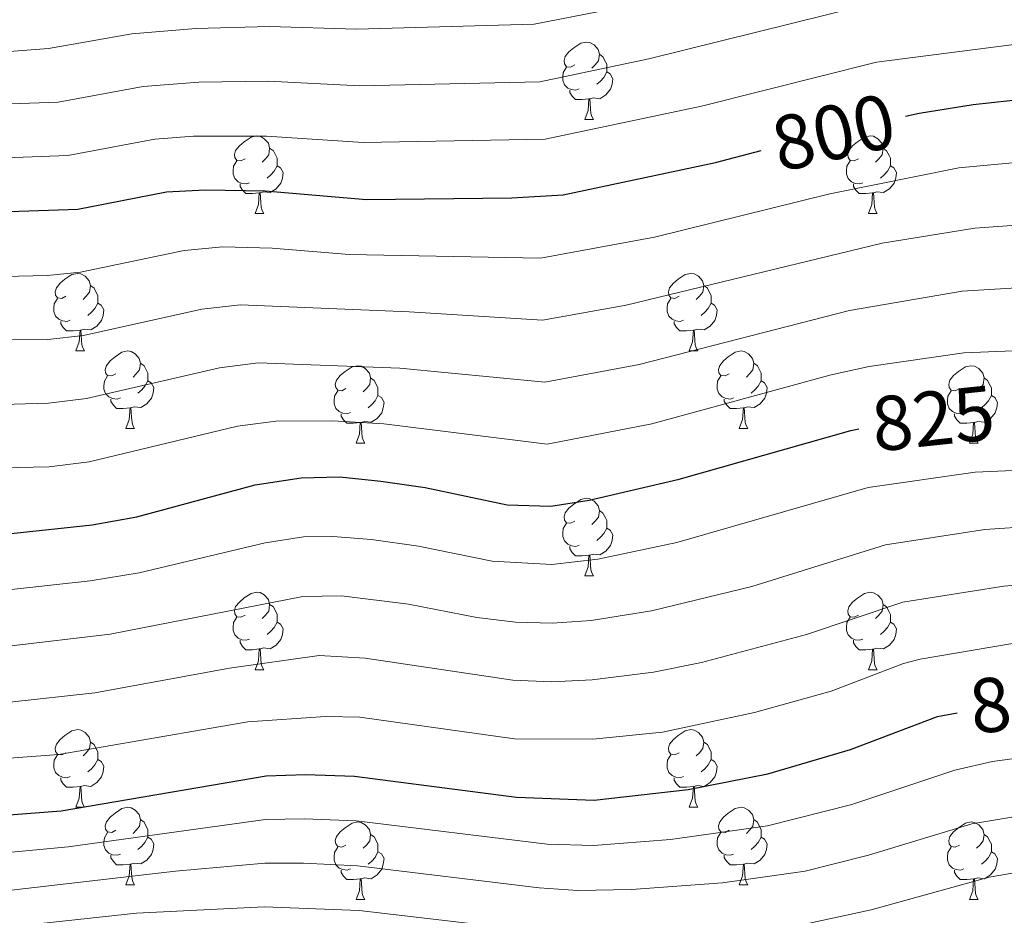
# Model space of a CAD drawing. Units: metres. Extents: x 640927 to 645442, y 722740 to 725802.
# Drawn here: x 643764 to 643891, y 723302 to 723418 of the extents above; entities that cross this region are included whole.
import ezdxf
from ezdxf.enums import TextEntityAlignment as Align

# ---------------------------------------------------------------- set-up
doc = ezdxf.new("R2010")
doc.units = ezdxf.units.M
doc.header["$MEASUREMENT"] = 0
for name, color, linetype, lineweight in [('Carátula', 7, 'Continuous', 5), ('Elementos auxiliares', 7, 'Continuous', 5), ('Entidades rústicas y varios', 7, 'Continuous', 5), ('Relieve y altimetría', 7, 'Continuous', 5), ('Textos de rotulación', 7, 'Continuous', 5)]:
    doc.layers.add(name, color=color, linetype=linetype, lineweight=lineweight)
doc.styles.add('Style-Helvetica-Narrow-Oblique', font='txt')

msp = doc.modelspace()

# ---------------------------------------------------------------- linework, layer by layer
at = {"layer": 'Carátula', "color": 7, "linetype": 'Continuous', "lineweight": 5}
msp.add_3dface([(640988.25, 722740.02), (645442.29, 722832.36), (645380.73, 725801.74), (640926.69, 725709.39)], dxfattribs=at)
at = {"layer": 'Elementos auxiliares', "color": 250, "linetype": 'Continuous', "lineweight": 5}
msp.add_3dface([(641809.32, 725465.32), (645224.02, 725536.17), (645272.52, 723222.7), (641856.67, 723151.88)], dxfattribs=at)
at = {"layer": 'Entidades rústicas y varios', "color": 92, "linetype": 'Continuous', "lineweight": 5}
for p, q in [((643837.11, 723405.13), (643838.24, 723405.13)), ((643794.48, 723392.99), (643795.6, 723392.99)), ((643873.8, 723392.99), (643874.93, 723392.99)), ((643771.29, 723375.22), (643772.41, 723375.22)), ((643850.61, 723375.22), (643851.74, 723375.22)), ((643777.76, 723365.18), (643778.89, 723365.18)), ((643857.09, 723365.18), (643858.21, 723365.18)), ((643807.53, 723363.28), (643808.66, 723363.28)), ((643886.86, 723363.28), (643887.99, 723363.28)), ((643837.11, 723346.13), (643838.24, 723346.13)), ((643794.48, 723333.98), (643795.6, 723333.98)), ((643873.8, 723333.98), (643874.93, 723333.98)), ((643771.29, 723316.21), (643772.41, 723316.21)), ((643850.61, 723316.21), (643851.74, 723316.21)), ((643777.76, 723306.18), (643778.89, 723306.18)), ((643857.09, 723306.18), (643858.21, 723306.18)), ((643807.53, 723304.27), (643808.66, 723304.27)), ((643886.86, 723304.27), (643887.99, 723304.27))]:
    msp.add_line(p, q, dxfattribs=at)
at = {"layer": 'Entidades rústicas y varios', "color": 92, "linetype": 'Continuous', "lineweight": 5, "flags": 128}
for points in [[(643835.81, 723412.19), (643835.28, 723411.92), (643834.75, 723411.97), (643834.49, 723412.35), (643834.43, 723412.77), (643834.59, 723413.29), (643835.07, 723413.89), (643835.71, 723414.41), (643836.61, 723415), (643837.35, 723415.16), (643837.78, 723415.11), (643838.31, 723414.79), (643838.84, 723414.21), (643839, 723413.57), (643838.89, 723412.71), (643838.46, 723412.19), (643838.04, 723411.76)], [(643839, 723413.57), (643839.47, 723413.25), (643839.79, 723412.61), (643839.95, 723412.29), (643839.95, 723411.71), (643839.95, 723411.29), (643839.58, 723410.59), (643839.16, 723410.11), (643838.68, 723409.69)], [(643836.4, 723409.11), (643835.97, 723408.95), (643835.39, 723409.01), (643834.91, 723409.21), (643834.49, 723409.64), (643834.27, 723410.23), (643834.27, 723410.65), (643834.33, 723411.23), (643834.75, 723411.92)], [(643839.95, 723411.29), (643840.4, 723411.03), (643840.75, 723410.42), (643840.64, 723409.69), (643840.43, 723409.05), (643839.84, 723408.31), (643839.05, 723407.83), (643838.2, 723407.94), (643837.77, 723407.81)], [(643837.66, 723407.81), (643836.77, 723407.73), (643835.92, 723407.73), (643835.5, 723408.15), (643835.18, 723408.63), (643835.18, 723408.95)], [(643837.11, 723405.13), (643837.55, 723406.29), (643837.66, 723407.81), (643837.77, 723407.81), (643837.8, 723407.23), (643837.84, 723406.54), (643837.91, 723405.93), (643838.02, 723405.53), (643838.24, 723405.13)], [(643793.18, 723400.05), (643792.64, 723399.78), (643792.12, 723399.83), (643791.85, 723400.21), (643791.8, 723400.63), (643791.96, 723401.15), (643792.44, 723401.75), (643793.07, 723402.27), (643793.97, 723402.86), (643794.72, 723403.02), (643795.14, 723402.97), (643795.67, 723402.65), (643796.2, 723402.07), (643796.36, 723401.43), (643796.25, 723400.57), (643795.82, 723400.05), (643795.4, 723399.62)], [(643872.5, 723400.05), (643871.97, 723399.78), (643871.44, 723399.83), (643871.18, 723400.21), (643871.12, 723400.63), (643871.28, 723401.15), (643871.76, 723401.75), (643872.4, 723402.27), (643873.3, 723402.86), (643874.04, 723403.02), (643874.47, 723402.97), (643875, 723402.65), (643875.53, 723402.07), (643875.69, 723401.43), (643875.58, 723400.57), (643875.15, 723400.05), (643874.73, 723399.62)], [(643796.36, 723401.43), (643796.84, 723401.11), (643797.15, 723400.47), (643797.31, 723400.15), (643797.31, 723399.57), (643797.31, 723399.15), (643796.94, 723398.45), (643796.52, 723397.97), (643796.04, 723397.55)], [(643875.69, 723401.43), (643876.16, 723401.11), (643876.48, 723400.47), (643876.64, 723400.15), (643876.64, 723399.57), (643876.64, 723399.15), (643876.27, 723398.45), (643875.85, 723397.97), (643875.37, 723397.55)], [(643793.76, 723396.97), (643793.34, 723396.81), (643792.75, 723396.87), (643792.28, 723397.07), (643791.85, 723397.5), (643791.64, 723398.09), (643791.64, 723398.51), (643791.69, 723399.09), (643792.12, 723399.78)], [(643797.31, 723399.15), (643797.76, 723398.89), (643798.11, 723398.28), (643798, 723397.55), (643797.79, 723396.91), (643797.2, 723396.17), (643796.41, 723395.69), (643795.56, 723395.8), (643795.13, 723395.67)], [(643873.09, 723396.97), (643872.66, 723396.81), (643872.08, 723396.87), (643871.6, 723397.07), (643871.18, 723397.5), (643870.96, 723398.09), (643870.96, 723398.51), (643871.02, 723399.09), (643871.44, 723399.78)], [(643876.64, 723399.15), (643877.09, 723398.89), (643877.44, 723398.28), (643877.33, 723397.55), (643877.12, 723396.91), (643876.53, 723396.17), (643875.74, 723395.69), (643874.89, 723395.8), (643874.46, 723395.67)], [(643795.02, 723395.67), (643794.13, 723395.59), (643793.28, 723395.59), (643792.86, 723396.01), (643792.54, 723396.49), (643792.54, 723396.81)], [(643874.35, 723395.67), (643873.46, 723395.59), (643872.61, 723395.59), (643872.19, 723396.01), (643871.87, 723396.49), (643871.87, 723396.81)], [(643794.48, 723392.99), (643794.91, 723394.15), (643795.02, 723395.67), (643795.13, 723395.67), (643795.16, 723395.09), (643795.2, 723394.4), (643795.27, 723393.79), (643795.38, 723393.39), (643795.6, 723392.99)], [(643873.8, 723392.99), (643874.24, 723394.15), (643874.35, 723395.67), (643874.46, 723395.67), (643874.49, 723395.09), (643874.53, 723394.4), (643874.6, 723393.79), (643874.71, 723393.39), (643874.93, 723392.99)], [(643769.99, 723382.28), (643769.46, 723382.01), (643768.93, 723382.07), (643768.66, 723382.44), (643768.61, 723382.86), (643768.77, 723383.38), (643769.25, 723383.98), (643769.88, 723384.51), (643770.78, 723385.09), (643771.53, 723385.25), (643771.95, 723385.2), (643772.48, 723384.88), (643773.01, 723384.3), (643773.17, 723383.66), (643773.06, 723382.81), (643772.64, 723382.28), (643772.22, 723381.85)], [(643849.31, 723382.28), (643848.78, 723382.01), (643848.25, 723382.07), (643847.99, 723382.44), (643847.93, 723382.86), (643848.09, 723383.38), (643848.57, 723383.98), (643849.21, 723384.51), (643850.11, 723385.09), (643850.85, 723385.25), (643851.28, 723385.2), (643851.81, 723384.88), (643852.34, 723384.3), (643852.5, 723383.66), (643852.39, 723382.81), (643851.96, 723382.28), (643851.54, 723381.85)], [(643773.17, 723383.66), (643773.65, 723383.34), (643773.96, 723382.7), (643774.12, 723382.38), (643774.12, 723381.8), (643774.12, 723381.38), (643773.75, 723380.69), (643773.33, 723380.21), (643772.85, 723379.79)], [(643852.5, 723383.66), (643852.97, 723383.34), (643853.29, 723382.7), (643853.45, 723382.38), (643853.45, 723381.8), (643853.45, 723381.38), (643853.08, 723380.69), (643852.66, 723380.21), (643852.18, 723379.79)], [(643770.57, 723379.2), (643770.15, 723379.04), (643769.56, 723379.1), (643769.09, 723379.31), (643768.66, 723379.73), (643768.45, 723380.32), (643768.45, 723380.74), (643768.5, 723381.32), (643768.93, 723382.01)], [(643774.12, 723381.38), (643774.58, 723381.13), (643774.92, 723380.51), (643774.81, 723379.79), (643774.6, 723379.15), (643774.02, 723378.41), (643773.22, 723377.93), (643772.37, 723378.03), (643771.94, 723377.9)], [(643849.9, 723379.2), (643849.47, 723379.04), (643848.89, 723379.1), (643848.41, 723379.31), (643847.99, 723379.73), (643847.77, 723380.32), (643847.77, 723380.74), (643847.83, 723381.32), (643848.25, 723382.01)], [(643853.45, 723381.38), (643853.9, 723381.13), (643854.25, 723380.51), (643854.14, 723379.79), (643853.93, 723379.15), (643853.34, 723378.41), (643852.55, 723377.93), (643851.7, 723378.03), (643851.27, 723377.9)], [(643771.83, 723377.9), (643770.94, 723377.82), (643770.1, 723377.82), (643769.67, 723378.25), (643769.35, 723378.72), (643769.35, 723379.04)], [(643851.16, 723377.9), (643850.27, 723377.82), (643849.42, 723377.82), (643849, 723378.25), (643848.68, 723378.72), (643848.68, 723379.04)], [(643771.29, 723375.22), (643771.72, 723376.38), (643771.83, 723377.9), (643771.94, 723377.9), (643771.98, 723377.32), (643772.01, 723376.63), (643772.08, 723376.02), (643772.2, 723375.62), (643772.41, 723375.22)], [(643850.61, 723375.22), (643851.05, 723376.38), (643851.16, 723377.9), (643851.27, 723377.9), (643851.3, 723377.32), (643851.34, 723376.63), (643851.41, 723376.02), (643851.52, 723375.62), (643851.74, 723375.22)], [(643776.46, 723372.24), (643775.93, 723371.98), (643775.4, 723372.03), (643775.14, 723372.4), (643775.08, 723372.83), (643775.24, 723373.35), (643775.72, 723373.94), (643776.36, 723374.47), (643777.26, 723375.06), (643778, 723375.22), (643778.43, 723375.16), (643778.96, 723374.85), (643779.49, 723374.26), (643779.65, 723373.62), (643779.54, 723372.77), (643779.11, 723372.24), (643778.69, 723371.82)], [(643855.79, 723372.24), (643855.26, 723371.98), (643854.73, 723372.03), (643854.46, 723372.4), (643854.41, 723372.83), (643854.57, 723373.35), (643855.05, 723373.94), (643855.68, 723374.47), (643856.58, 723375.06), (643857.33, 723375.22), (643857.75, 723375.16), (643858.28, 723374.85), (643858.81, 723374.26), (643858.97, 723373.62), (643858.86, 723372.77), (643858.44, 723372.24), (643858.02, 723371.82)], [(643779.65, 723373.62), (643780.12, 723373.31), (643780.44, 723372.67), (643780.6, 723372.35), (643780.6, 723371.77), (643780.6, 723371.34), (643780.23, 723370.65), (643779.81, 723370.17), (643779.33, 723369.75)], [(643858.97, 723373.62), (643859.45, 723373.31), (643859.76, 723372.67), (643859.92, 723372.35), (643859.92, 723371.77), (643859.92, 723371.34), (643859.55, 723370.65), (643859.13, 723370.17), (643858.65, 723369.75)], [(643806.23, 723370.34), (643805.7, 723370.07), (643805.17, 723370.13), (643804.91, 723370.5), (643804.85, 723370.92), (643805.01, 723371.44), (643805.49, 723372.04), (643806.13, 723372.57), (643807.03, 723373.15), (643807.77, 723373.31), (643808.2, 723373.26), (643808.73, 723372.94), (643809.26, 723372.36), (643809.42, 723371.72), (643809.31, 723370.87), (643808.88, 723370.34), (643808.46, 723369.91)], [(643885.56, 723370.34), (643885.03, 723370.07), (643884.5, 723370.13), (643884.24, 723370.5), (643884.18, 723370.92), (643884.34, 723371.44), (643884.82, 723372.04), (643885.46, 723372.57), (643886.36, 723373.15), (643887.1, 723373.31), (643887.53, 723373.26), (643888.06, 723372.94), (643888.59, 723372.36), (643888.75, 723371.72), (643888.64, 723370.87), (643888.21, 723370.34), (643887.79, 723369.91)], [(643777.05, 723369.16), (643776.62, 723369), (643776.04, 723369.06), (643775.56, 723369.27), (643775.14, 723369.7), (643774.92, 723370.28), (643774.92, 723370.7), (643774.98, 723371.29), (643775.4, 723371.98)], [(643780.6, 723371.34), (643781.05, 723371.09), (643781.4, 723370.48), (643781.29, 723369.75), (643781.08, 723369.11), (643780.49, 723368.37), (643779.7, 723367.89), (643778.85, 723368), (643778.42, 723367.87)], [(643809.42, 723371.72), (643809.89, 723371.4), (643810.21, 723370.76), (643810.37, 723370.44), (643810.37, 723369.86), (643810.37, 723369.44), (643810, 723368.75), (643809.58, 723368.27), (643809.1, 723367.85)], [(643856.37, 723369.16), (643855.95, 723369), (643855.36, 723369.06), (643854.89, 723369.27), (643854.46, 723369.7), (643854.25, 723370.28), (643854.25, 723370.7), (643854.3, 723371.29), (643854.73, 723371.98)], [(643859.92, 723371.34), (643860.38, 723371.09), (643860.72, 723370.48), (643860.61, 723369.75), (643860.4, 723369.11), (643859.82, 723368.37), (643859.02, 723367.89), (643858.17, 723368), (643857.74, 723367.87)], [(643888.75, 723371.72), (643889.22, 723371.4), (643889.54, 723370.76), (643889.7, 723370.44), (643889.7, 723369.86), (643889.7, 723369.44), (643889.33, 723368.75), (643888.91, 723368.27), (643888.43, 723367.85)], [(643806.82, 723367.26), (643806.39, 723367.1), (643805.81, 723367.16), (643805.33, 723367.37), (643804.91, 723367.79), (643804.69, 723368.38), (643804.69, 723368.8), (643804.75, 723369.38), (643805.17, 723370.07)], [(643886.15, 723367.26), (643885.72, 723367.1), (643885.14, 723367.16), (643884.66, 723367.37), (643884.24, 723367.79), (643884.02, 723368.38), (643884.02, 723368.8), (643884.08, 723369.38), (643884.5, 723370.07)], [(643778.31, 723367.87), (643777.42, 723367.78), (643776.57, 723367.78), (643776.15, 723368.21), (643775.83, 723368.69), (643775.83, 723369)], [(643810.37, 723369.44), (643810.82, 723369.19), (643811.17, 723368.57), (643811.06, 723367.85), (643810.85, 723367.21), (643810.26, 723366.47), (643809.47, 723365.99), (643808.62, 723366.09), (643808.19, 723365.96)], [(643857.63, 723367.87), (643856.74, 723367.78), (643855.9, 723367.78), (643855.47, 723368.21), (643855.15, 723368.69), (643855.15, 723369)], [(643889.7, 723369.44), (643890.15, 723369.19), (643890.5, 723368.57), (643890.39, 723367.85), (643890.18, 723367.21), (643889.59, 723366.47), (643888.8, 723365.99), (643887.95, 723366.09), (643887.52, 723365.96)], [(643777.76, 723365.18), (643778.2, 723366.34), (643778.31, 723367.87), (643778.42, 723367.87), (643778.45, 723367.28), (643778.49, 723366.6), (643778.56, 723365.98), (643778.67, 723365.58), (643778.89, 723365.18)], [(643808.08, 723365.96), (643807.19, 723365.88), (643806.34, 723365.88), (643805.92, 723366.31), (643805.6, 723366.78), (643805.6, 723367.1)], [(643857.09, 723365.18), (643857.52, 723366.34), (643857.63, 723367.87), (643857.74, 723367.87), (643857.78, 723367.28), (643857.81, 723366.6), (643857.88, 723365.98), (643858, 723365.58), (643858.21, 723365.18)], [(643887.41, 723365.96), (643886.52, 723365.88), (643885.67, 723365.88), (643885.25, 723366.31), (643884.93, 723366.78), (643884.93, 723367.1)], [(643807.53, 723363.28), (643807.97, 723364.44), (643808.08, 723365.96), (643808.19, 723365.96), (643808.22, 723365.38), (643808.26, 723364.69), (643808.33, 723364.08), (643808.44, 723363.68), (643808.66, 723363.28)], [(643886.86, 723363.28), (643887.3, 723364.44), (643887.41, 723365.96), (643887.52, 723365.96), (643887.55, 723365.38), (643887.59, 723364.69), (643887.66, 723364.08), (643887.77, 723363.68), (643887.99, 723363.28)], [(643835.81, 723353.19), (643835.28, 723352.93), (643834.75, 723352.98), (643834.49, 723353.35), (643834.43, 723353.78), (643834.59, 723354.3), (643835.07, 723354.89), (643835.71, 723355.42), (643836.61, 723356.01), (643837.35, 723356.17), (643837.78, 723356.11), (643838.31, 723355.8), (643838.84, 723355.21), (643839, 723354.57), (643838.89, 723353.72), (643838.46, 723353.19), (643838.04, 723352.77)], [(643839, 723354.57), (643839.47, 723354.26), (643839.79, 723353.62), (643839.95, 723353.3), (643839.95, 723352.72), (643839.95, 723352.29), (643839.58, 723351.6), (643839.16, 723351.12), (643838.68, 723350.7)], [(643836.4, 723350.11), (643835.97, 723349.95), (643835.39, 723350.01), (643834.91, 723350.22), (643834.49, 723350.65), (643834.27, 723351.23), (643834.27, 723351.65), (643834.33, 723352.24), (643834.75, 723352.93)], [(643839.95, 723352.29), (643840.4, 723352.04), (643840.75, 723351.43), (643840.64, 723350.7), (643840.43, 723350.06), (643839.84, 723349.32), (643839.05, 723348.84), (643838.2, 723348.95), (643837.77, 723348.82)], [(643837.66, 723348.82), (643836.77, 723348.73), (643835.92, 723348.73), (643835.5, 723349.16), (643835.18, 723349.64), (643835.18, 723349.95)], [(643837.11, 723346.13), (643837.55, 723347.29), (643837.66, 723348.82), (643837.77, 723348.82), (643837.8, 723348.23), (643837.84, 723347.55), (643837.91, 723346.93), (643838.02, 723346.53), (643838.24, 723346.13)], [(643793.18, 723341.05), (643792.64, 723340.79), (643792.12, 723340.84), (643791.85, 723341.21), (643791.8, 723341.64), (643791.96, 723342.16), (643792.44, 723342.75), (643793.07, 723343.28), (643793.97, 723343.87), (643794.72, 723344.03), (643795.14, 723343.97), (643795.67, 723343.66), (643796.2, 723343.07), (643796.36, 723342.43), (643796.25, 723341.58), (643795.82, 723341.05), (643795.4, 723340.63)], [(643872.5, 723341.04), (643871.97, 723340.78), (643871.44, 723340.83), (643871.18, 723341.2), (643871.12, 723341.63), (643871.28, 723342.15), (643871.76, 723342.74), (643872.4, 723343.27), (643873.3, 723343.86), (643874.04, 723344.02), (643874.47, 723343.96), (643875, 723343.65), (643875.53, 723343.06), (643875.69, 723342.42), (643875.58, 723341.57), (643875.15, 723341.04), (643874.73, 723340.62)], [(643796.36, 723342.43), (643796.84, 723342.12), (643797.15, 723341.48), (643797.31, 723341.16), (643797.31, 723340.58), (643797.31, 723340.15), (643796.94, 723339.46), (643796.52, 723338.98), (643796.04, 723338.56)], [(643875.69, 723342.42), (643876.16, 723342.11), (643876.48, 723341.47), (643876.64, 723341.15), (643876.64, 723340.57), (643876.64, 723340.14), (643876.27, 723339.45), (643875.85, 723338.97), (643875.37, 723338.55)], [(643793.76, 723337.97), (643793.34, 723337.81), (643792.75, 723337.87), (643792.28, 723338.08), (643791.85, 723338.51), (643791.64, 723339.09), (643791.64, 723339.51), (643791.69, 723340.1), (643792.12, 723340.79)], [(643873.09, 723337.96), (643872.66, 723337.8), (643872.08, 723337.86), (643871.6, 723338.07), (643871.18, 723338.5), (643870.96, 723339.08), (643870.96, 723339.5), (643871.02, 723340.09), (643871.44, 723340.78)], [(643797.31, 723340.15), (643797.76, 723339.9), (643798.11, 723339.29), (643798, 723338.56), (643797.79, 723337.92), (643797.2, 723337.18), (643796.41, 723336.7), (643795.56, 723336.81), (643795.13, 723336.68)], [(643876.64, 723340.14), (643877.09, 723339.89), (643877.44, 723339.28), (643877.33, 723338.55), (643877.12, 723337.91), (643876.53, 723337.17), (643875.74, 723336.69), (643874.89, 723336.8), (643874.46, 723336.67)], [(643795.02, 723336.68), (643794.13, 723336.59), (643793.28, 723336.59), (643792.86, 723337.02), (643792.54, 723337.5), (643792.54, 723337.81)], [(643874.35, 723336.67), (643873.46, 723336.58), (643872.61, 723336.58), (643872.19, 723337.01), (643871.87, 723337.49), (643871.87, 723337.8)], [(643794.48, 723333.98), (643794.91, 723335.14), (643795.02, 723336.68), (643795.13, 723336.68), (643795.16, 723336.09), (643795.2, 723335.41), (643795.27, 723334.78), (643795.38, 723334.38), (643795.6, 723333.98)], [(643873.8, 723333.98), (643874.24, 723335.14), (643874.35, 723336.67), (643874.46, 723336.67), (643874.49, 723336.08), (643874.53, 723335.4), (643874.6, 723334.78), (643874.71, 723334.38), (643874.93, 723333.98)], [(643769.99, 723323.27), (643769.46, 723323.01), (643768.93, 723323.06), (643768.66, 723323.43), (643768.61, 723323.86), (643768.77, 723324.38), (643769.25, 723324.97), (643769.88, 723325.5), (643770.78, 723326.09), (643771.53, 723326.25), (643771.95, 723326.19), (643772.48, 723325.88), (643773.01, 723325.29), (643773.17, 723324.65), (643773.06, 723323.8), (643772.64, 723323.27), (643772.22, 723322.85)], [(643849.31, 723323.27), (643848.78, 723323.01), (643848.25, 723323.06), (643847.99, 723323.43), (643847.93, 723323.86), (643848.09, 723324.38), (643848.57, 723324.97), (643849.21, 723325.5), (643850.11, 723326.09), (643850.85, 723326.25), (643851.28, 723326.19), (643851.81, 723325.88), (643852.34, 723325.29), (643852.5, 723324.65), (643852.39, 723323.8), (643851.96, 723323.27), (643851.54, 723322.85)], [(643773.17, 723324.65), (643773.65, 723324.34), (643773.96, 723323.7), (643774.12, 723323.38), (643774.12, 723322.8), (643774.12, 723322.37), (643773.75, 723321.68), (643773.33, 723321.2), (643772.85, 723320.78)], [(643852.5, 723324.65), (643852.97, 723324.34), (643853.29, 723323.7), (643853.45, 723323.38), (643853.45, 723322.8), (643853.45, 723322.37), (643853.08, 723321.68), (643852.66, 723321.2), (643852.18, 723320.78)], [(643770.57, 723320.19), (643770.15, 723320.03), (643769.56, 723320.09), (643769.09, 723320.3), (643768.66, 723320.73), (643768.45, 723321.31), (643768.45, 723321.73), (643768.5, 723322.32), (643768.93, 723323.01)], [(643849.9, 723320.19), (643849.47, 723320.03), (643848.89, 723320.09), (643848.41, 723320.3), (643847.99, 723320.73), (643847.77, 723321.31), (643847.77, 723321.73), (643847.83, 723322.32), (643848.25, 723323.01)], [(643774.12, 723322.37), (643774.58, 723322.12), (643774.92, 723321.51), (643774.81, 723320.78), (643774.6, 723320.14), (643774.02, 723319.4), (643773.22, 723318.92), (643772.37, 723319.03), (643771.94, 723318.9)], [(643853.45, 723322.37), (643853.9, 723322.12), (643854.25, 723321.51), (643854.14, 723320.78), (643853.93, 723320.14), (643853.34, 723319.4), (643852.55, 723318.92), (643851.7, 723319.03), (643851.27, 723318.9)], [(643771.83, 723318.9), (643770.94, 723318.81), (643770.1, 723318.81), (643769.67, 723319.24), (643769.35, 723319.72), (643769.35, 723320.03)], [(643851.16, 723318.9), (643850.27, 723318.81), (643849.42, 723318.81), (643849, 723319.24), (643848.68, 723319.72), (643848.68, 723320.03)], [(643771.29, 723316.21), (643771.72, 723317.37), (643771.83, 723318.9), (643771.94, 723318.9), (643771.98, 723318.31), (643772.01, 723317.63), (643772.08, 723317.01), (643772.2, 723316.61), (643772.41, 723316.21)], [(643850.61, 723316.21), (643851.05, 723317.37), (643851.16, 723318.9), (643851.27, 723318.9), (643851.3, 723318.31), (643851.34, 723317.63), (643851.41, 723317.01), (643851.52, 723316.61), (643851.74, 723316.21)], [(643776.46, 723313.24), (643775.93, 723312.97), (643775.4, 723313.03), (643775.14, 723313.4), (643775.08, 723313.82), (643775.24, 723314.34), (643775.72, 723314.94), (643776.36, 723315.47), (643777.26, 723316.05), (643778, 723316.21), (643778.43, 723316.16), (643778.96, 723315.84), (643779.49, 723315.26), (643779.65, 723314.62), (643779.54, 723313.77), (643779.11, 723313.24), (643778.69, 723312.81)], [(643855.79, 723313.24), (643855.26, 723312.97), (643854.73, 723313.03), (643854.46, 723313.4), (643854.41, 723313.82), (643854.57, 723314.34), (643855.05, 723314.94), (643855.68, 723315.47), (643856.58, 723316.05), (643857.33, 723316.21), (643857.75, 723316.16), (643858.28, 723315.84), (643858.81, 723315.26), (643858.97, 723314.62), (643858.86, 723313.77), (643858.44, 723313.24), (643858.02, 723312.81)], [(643779.65, 723314.62), (643780.12, 723314.3), (643780.44, 723313.66), (643780.6, 723313.34), (643780.6, 723312.76), (643780.6, 723312.34), (643780.23, 723311.65), (643779.81, 723311.17), (643779.33, 723310.75)], [(643806.23, 723311.33), (643805.7, 723311.07), (643805.17, 723311.12), (643804.91, 723311.49), (643804.85, 723311.92), (643805.01, 723312.44), (643805.49, 723313.03), (643806.13, 723313.56), (643807.03, 723314.15), (643807.77, 723314.31), (643808.2, 723314.25), (643808.73, 723313.94), (643809.26, 723313.35), (643809.42, 723312.71), (643809.31, 723311.86), (643808.88, 723311.33), (643808.46, 723310.91)], [(643858.97, 723314.62), (643859.45, 723314.3), (643859.76, 723313.66), (643859.92, 723313.34), (643859.92, 723312.76), (643859.92, 723312.34), (643859.55, 723311.65), (643859.13, 723311.17), (643858.65, 723310.75)], [(643885.56, 723311.33), (643885.03, 723311.07), (643884.5, 723311.12), (643884.24, 723311.49), (643884.18, 723311.92), (643884.34, 723312.44), (643884.82, 723313.03), (643885.46, 723313.56), (643886.36, 723314.15), (643887.1, 723314.31), (643887.53, 723314.25), (643888.06, 723313.94), (643888.59, 723313.35), (643888.75, 723312.71), (643888.64, 723311.86), (643888.21, 723311.33), (643887.79, 723310.91)], [(643777.05, 723310.16), (643776.62, 723310), (643776.04, 723310.06), (643775.56, 723310.27), (643775.14, 723310.69), (643774.92, 723311.28), (643774.92, 723311.7), (643774.98, 723312.28), (643775.4, 723312.97)], [(643780.6, 723312.34), (643781.05, 723312.09), (643781.4, 723311.47), (643781.29, 723310.75), (643781.08, 723310.11), (643780.49, 723309.37), (643779.7, 723308.89), (643778.85, 723308.99), (643778.42, 723308.86)], [(643809.42, 723312.71), (643809.89, 723312.4), (643810.21, 723311.76), (643810.37, 723311.44), (643810.37, 723310.86), (643810.37, 723310.43), (643810, 723309.74), (643809.58, 723309.26), (643809.1, 723308.84)], [(643856.37, 723310.16), (643855.95, 723310), (643855.36, 723310.06), (643854.89, 723310.27), (643854.46, 723310.69), (643854.25, 723311.28), (643854.25, 723311.7), (643854.3, 723312.28), (643854.73, 723312.97)], [(643859.92, 723312.34), (643860.38, 723312.09), (643860.72, 723311.47), (643860.61, 723310.75), (643860.4, 723310.11), (643859.82, 723309.37), (643859.02, 723308.89), (643858.17, 723308.99), (643857.74, 723308.86)], [(643888.75, 723312.71), (643889.22, 723312.4), (643889.54, 723311.76), (643889.7, 723311.44), (643889.7, 723310.86), (643889.7, 723310.43), (643889.33, 723309.74), (643888.91, 723309.26), (643888.43, 723308.84)], [(643806.82, 723308.25), (643806.39, 723308.09), (643805.81, 723308.15), (643805.33, 723308.36), (643804.91, 723308.79), (643804.69, 723309.37), (643804.69, 723309.79), (643804.75, 723310.38), (643805.17, 723311.07)], [(643886.15, 723308.25), (643885.72, 723308.09), (643885.14, 723308.15), (643884.66, 723308.36), (643884.24, 723308.79), (643884.02, 723309.37), (643884.02, 723309.79), (643884.08, 723310.38), (643884.5, 723311.07)], [(643778.31, 723308.86), (643777.42, 723308.78), (643776.57, 723308.78), (643776.15, 723309.21), (643775.83, 723309.68), (643775.83, 723310)], [(643810.37, 723310.43), (643810.82, 723310.18), (643811.17, 723309.57), (643811.06, 723308.84), (643810.85, 723308.2), (643810.26, 723307.46), (643809.47, 723306.98), (643808.62, 723307.09), (643808.19, 723306.96)], [(643857.63, 723308.86), (643856.74, 723308.78), (643855.9, 723308.78), (643855.47, 723309.21), (643855.15, 723309.68), (643855.15, 723310)], [(643889.7, 723310.43), (643890.15, 723310.18), (643890.5, 723309.57), (643890.39, 723308.84), (643890.18, 723308.2), (643889.59, 723307.46), (643888.8, 723306.98), (643887.95, 723307.09), (643887.52, 723306.96)], [(643777.76, 723306.18), (643778.2, 723307.34), (643778.31, 723308.86), (643778.42, 723308.86), (643778.45, 723308.28), (643778.49, 723307.59), (643778.56, 723306.98), (643778.67, 723306.58), (643778.89, 723306.18)], [(643857.09, 723306.18), (643857.52, 723307.34), (643857.63, 723308.86), (643857.74, 723308.86), (643857.78, 723308.28), (643857.81, 723307.59), (643857.88, 723306.98), (643858, 723306.58), (643858.21, 723306.18)], [(643808.08, 723306.96), (643807.19, 723306.87), (643806.34, 723306.87), (643805.92, 723307.3), (643805.6, 723307.78), (643805.6, 723308.09)], [(643887.41, 723306.96), (643886.52, 723306.87), (643885.67, 723306.87), (643885.25, 723307.3), (643884.93, 723307.78), (643884.93, 723308.09)], [(643807.53, 723304.27), (643807.97, 723305.43), (643808.08, 723306.96), (643808.19, 723306.96), (643808.22, 723306.37), (643808.26, 723305.69), (643808.33, 723305.07), (643808.44, 723304.67), (643808.66, 723304.27)], [(643886.86, 723304.27), (643887.3, 723305.43), (643887.41, 723306.96), (643887.52, 723306.96), (643887.55, 723306.37), (643887.59, 723305.69), (643887.66, 723305.07), (643887.77, 723304.67), (643887.99, 723304.27)]]:
    msp.add_lwpolyline(points, dxfattribs=at)
at = {"layer": 'Relieve y altimetría', "color": 30, "linetype": 'Continuous', "lineweight": 5, "flags": 128}
for points, elevation in [([(643873.1, 723419.85), (643845.41, 723412.99), (643831.29, 723410.03), (643808.04, 723409.5), (643796.16, 723410.08), (643787.21, 723409.96), (643780.02, 723409.41), (643769.01, 723407.4), (643755.41, 723406.89), (643745.45, 723407.72), (643743.01, 723407.62), (643732.72, 723406.07), (643721.35, 723403.03), (643717.91, 723402.61), (643709.59, 723402.45), (643704.6, 723402.75), (643680.62, 723405.85), (643659.45, 723406.92), (643630.88, 723403.36), (643618, 723400.84)], 790), ([(643838.76, 723419.06), (643830.58, 723417.46), (643807.61, 723416.84), (643796.35, 723417.15), (643786.81, 723416.91), (643778.52, 723416.22), (643767.74, 723414.33), (643762.13, 723413.91), (643751.61, 723414.17), (643744.93, 723415.43), (643741.28, 723415.29), (643731.11, 723413.77), (643719.76, 723410.87), (643710, 723410.16), (643705, 723410.3), (643664.56, 723413.92), (643656.84, 723414), (643630, 723410.26)], 785), ([(643897, 723415.39), (643874.86, 723412.54), (643852.2, 723406.87), (643832, 723402.6), (643808.47, 723402.15), (643795.96, 723403), (643786.51, 723402.98), (643781.52, 723402.59), (643770.27, 723400.47), (643754.04, 723399.89), (643745.97, 723400.01), (643739.77, 723399.44), (643732.56, 723397.93), (643722.93, 723395.2), (643718.32, 723394.72), (643709.18, 723394.74), (643704.2, 723395.19), (643679.9, 723399.37), (643674.92, 723399.73), (643659.16, 723399.65), (643649.07, 723398.19), (643631.76, 723396.48), (643614.69, 723392.89)], 795), ([(643898.41, 723400.1), (643885.5, 723398.87), (643868.8, 723395.53), (643846.12, 723389.92), (643831.37, 723387.2), (643806.66, 723387.67), (643796.69, 723388.5), (643790.29, 723388.68), (643785.31, 723388.2), (643771.9, 723385.38), (643767.58, 723384.98), (643745.36, 723384.46), (643735.96, 723383.34), (643724.62, 723380.69), (643716.01, 723380.33), (643708.69, 723379.62), (643706.45, 723379.66), (643701.49, 723380.42), (643684.22, 723384.56), (643673.26, 723386.09), (643662.04, 723385.54), (643652.13, 723384.15), (643635.97, 723382.43), (643618.26, 723378.87)], 805), ([(643900.7, 723392.06), (643887.58, 723391.1), (643875.6, 723389.17), (643842.49, 723381.14), (643831.66, 723379.19), (643814.4, 723380.29), (643792.57, 723381.17), (643787.6, 723380.63), (643772.28, 723377.21), (643767.68, 723376.69), (643740.93, 723376.5), (643734.56, 723375.81), (643724.72, 723374.01), (643718.26, 723373.74), (643708.63, 723372.35), (643704.16, 723372.43), (643699.18, 723373.2), (643682.83, 723377.31), (643673.78, 723378.64), (643663.69, 723378.63), (643642.53, 723375.87), (643620.27, 723371.63)], 810), ([(643901.45, 723383.91), (643885.94, 723382.95), (643871.34, 723380.44), (643844.14, 723373.47), (643831.94, 723371.18), (643813.18, 723372.99), (643794.87, 723373.67), (643789.89, 723373.05), (643772.65, 723369.05), (643767.75, 723368.47), (643757.32, 723368.15), (643743.11, 723368.77), (643735.95, 723368.65), (643720.52, 723367.15), (643708.41, 723365.05), (643701.83, 723365.34), (643696.88, 723365.99), (643682.18, 723370.03), (643674.29, 723371.49), (643664.15, 723371.62), (643649.06, 723369.48), (643621.43, 723364.2)], 815), ([(643923.58, 723376.49), (643886.16, 723374.98), (643873.88, 723373.19), (643869, 723372.12), (643845.78, 723365.81), (643832.23, 723363.17), (643811.11, 723365.8), (643804.49, 723366.17), (643797.14, 723366.15), (643792.18, 723365.48), (643773.03, 723360.88), (643767.83, 723360.23), (643753.28, 723359.91)], 820), ([(643928.74, 723361.36), (643887.62, 723359.56), (643873.77, 723357.55), (643849.02, 723350.44), (643838.81, 723348.28), (643832.85, 723347.59), (643825.12, 723348.04), (643815.63, 723349.97), (643809.52, 723350.82), (643804.54, 723351.23), (643800.75, 723351.17), (643795.78, 723350.42), (643779.49, 723346.52), (643773.16, 723345.47), (643762.97, 723344.36)], 830), ([(643908.15, 723353.41), (643888.86, 723352.11), (643876.01, 723350.15), (643858.72, 723344.78), (643845.73, 723341.63), (643837.94, 723340.36), (643832.95, 723340.02), (643828.14, 723340.16), (643823.15, 723340.77), (643814.33, 723342.46), (643805.65, 723343.54), (643800.66, 723343.47), (643775.73, 723338.61), (643762.59, 723337.06)], 835), ([(643908.25, 723346.23), (643891.31, 723344.8), (643878.25, 723342.75), (643865.81, 723338.57), (643852.21, 723334.95), (643846.01, 723333.68), (643838.05, 723332.69), (643832.8, 723332.45), (643827.8, 723332.64), (643808.7, 723335.5), (643802.77, 723335.84), (643791.15, 723334.2), (643773.74, 723331.02), (643762.77, 723329.79)], 840), ([(643892.43, 723337.37), (643880.49, 723335.35), (643878.32, 723334.81), (643868.97, 723331.23), (643859.05, 723328.46), (643847.15, 723325.92), (643838.16, 723325.04), (643828.04, 723325.08), (643808.02, 723327.87), (643803.58, 723327.93), (643793.53, 723327.24), (643769.08, 723323.03), (643757.97, 723322.22)], 845), ([(643911.41, 723325.06), (643889.84, 723322.11), (643884.96, 723321.03), (643871.64, 723316.55), (643860.73, 723313.81), (643848.22, 723312.04), (643838.25, 723311.28), (643832.25, 723311.44), (643807.54, 723314.45), (643800.82, 723314.72), (643795.82, 723314.64), (643770.32, 723311.1), (643757.94, 723309.93)], 855), ([(643910.47, 723317.93), (643887.18, 723314.09), (643873.83, 723310.02), (643865.6, 723307.97), (643854.93, 723306.44), (643843.15, 723305.6), (643836.23, 723305.46), (643831.23, 723305.78), (643807.73, 723308.66), (643800.73, 723308.97), (643795.73, 723308.99), (643784.16, 723307.97), (643757.7, 723304.9)], 860), ([(643602.75, 723284.93), (643631.64, 723295.91), (643636.56, 723297.63), (643649.17, 723300.1), (643659.02, 723300.77), (643667.74, 723300.84), (643680.53, 723302.48), (643688.65, 723302.52), (643693.63, 723302.92), (643717.69, 723301.68), (643722.61, 723300.79), (643737.94, 723302.17), (643751.02, 723299.85), (643757.43, 723299.8), (643766.75, 723301.2), (643779.15, 723302.51), (643795.65, 723303.34), (643807.93, 723302.86), (643835.2, 723299.69), (643854.7, 723299.93), (643865.57, 723301.08), (643874.15, 723302.95), (643889.41, 723307.16), (643911.49, 723310.95)], 865)]:
    msp.add_lwpolyline(points, dxfattribs=dict(at, elevation=elevation))
at = {"layer": 'Relieve y altimetría', "color": 30, "linetype": 'Continuous', "lineweight": 25, "flags": 128}
for points, elevation in [([(643878.58, 723405.57), (643880.35, 723405.97), (643887.33, 723407.08), (643899.19, 723408.37), (643918.98, 723409.4), (643941.16, 723409.67), (643947.84, 723409.51), (643966.11, 723408.15), (643971.96, 723408.14), (643976.94, 723408.6), (643995.2, 723414.17), (644001.42, 723415.71), (644007.61, 723416.95), (644020.47, 723418.7)], 800), ([(643617.96, 723386.49), (643634.34, 723389.79), (643650.42, 723391.05), (643662.75, 723392.63), (643674.2, 723393.17), (643686.27, 723391.49), (643703.8, 723387.63), (643708.75, 723386.9), (643719.53, 723386.95), (643724.52, 723387.37), (643735.96, 723390.69), (643741.51, 723391.83), (643752.49, 723392.88), (643771.53, 723393.54), (643783.02, 723395.77), (643788.01, 723396.05), (643795.76, 723395.92), (643808.9, 723394.81), (643827.7, 723395.01), (643834.31, 723395.4), (643854.04, 723399.58), (643859.92, 723401.12)], 800), ([(643762.93, 723351.63), (643773.4, 723352.72), (643779.18, 723353.76), (643794.47, 723357.91), (643800.42, 723358.81), (643805.42, 723358.92), (643810.74, 723358.38), (643816.46, 723357.56), (643827.08, 723355.31), (643832.74, 723355.15), (643837.68, 723355.93), (643849.33, 723358.65), (643871.53, 723364.94), (643872.58, 723365.15)], 825), ([(643758.16, 723314.89), (643769.38, 723315.75), (643795.91, 723320.29), (643801.01, 723320.46), (643807.34, 723320.25), (643828.28, 723317.53), (643838.34, 723317.13), (643850.49, 723318.5), (643860.79, 723320.52), (643871.47, 723323.7), (643882.73, 723327.96), (643885.29, 723328.43)], 850)]:
    msp.add_lwpolyline(points, dxfattribs=dict(at, elevation=elevation))

# ---------------------------------------------------------------- texts
at = {"layer": 'Textos de rotulación', "color": 27, "linetype": 'Continuous', "lineweight": 5, "style": 'Style-Helvetica-Narrow-Oblique'}
for s, rotation, p in [('800', 12.6865, (643869.29, 723403.48, 800)), ('825', 6.0452, (643882.16, 723366.5, 825)), ('850', 7.0298, (643894.82, 723330.09, 850))]:
    msp.add_text(s, height=7, rotation=rotation, dxfattribs=at).set_placement(p, align=Align.MIDDLE_CENTER)

doc.saveas('drawing.dxf')
